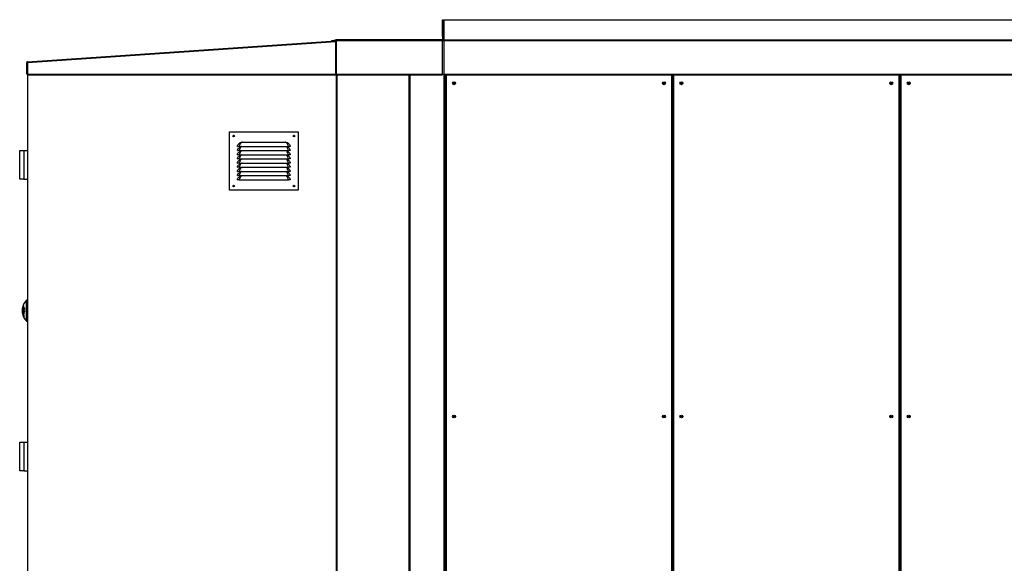
# Model space of a CAD drawing. Units: millimetres. Extents: x 300 to 13609, y 575 to 8552.
# Drawn here: x 323 to 2687, y 4655 to 5960 of the extents above; entities that cross this region are included whole.
import ezdxf

# ---------------------------------------------------------------- set-up
doc = ezdxf.new("R2010")
doc.units = ezdxf.units.MM

msp = doc.modelspace()

# ---------------------------------------------------------------- linework, layer by layer
at = {"color": 7, "linetype": 'Continuous', "lineweight": 25}
for p, q in [((1338.4, 5959.8), (1339.9, 5959.8)), ((1338.4, 5926.3), (1338.4, 5959.8)), ((1339.9, 5926.3), (1339.9, 5959.8)), ((1341.4, 5959.8), (1341.4, 5911.3)), ((1341.4, 5959.8), (4076.4, 5959.8)), ((1341.4, 5948.8), (1341.4, 5948.8)), ((1341.4, 5948.8), (1341.4, 5926.3)), ((341.8, 5858.7), (1082.2, 5908.8)), ((1072.8, 5909.5), (1079, 5910.6)), ((1073, 5908.1), (1072.8, 5909.5)), ((1079.3, 5909.2), (1073.9, 5908.2)), ((1082.6, 5911.3), (1079, 5910.6)), ((1079, 5910.6), (1079.3, 5909.2)), ((1082.9, 5909.8), (1079.3, 5909.2)), ((1082.3, 5907.3), (1082.2, 5908.8)), ((1082.9, 5909.8), (1082.6, 5911.3)), ((1082.9, 5909.8), (1082.9, 5911.3)), ((1338.4, 5911.3), (1082.9, 5911.3)), ((1082.9, 5909.8), (1082.9, 5829.3)), ((1082.9, 5909.8), (1338.4, 5909.8)), ((1338.4, 5919.9), (1338.4, 5926.3)), ((1338.4, 5926.3), (1339.9, 5926.3)), ((1339.9, 5919.9), (1338.4, 5919.9)), ((1338.4, 5919.9), (1338.4, 5911.3)), ((1338.4, 5911.3), (1338.4, 5909.8)), ((1338.4, 5911.3), (1339.9, 5911.3)), ((1338.4, 5829.3), (1338.4, 5909.8)), ((1341.4, 5908.8), (1338.4, 5908.8)), ((1339.9, 5926.3), (1341.4, 5926.3)), ((1339.9, 5926.3), (1339.9, 5919.9)), ((1341.4, 5919.9), (1339.9, 5919.9)), ((1339.9, 5911.3), (1339.9, 5919.9)), ((1339.9, 5919.9), (1339.9, 5911.3)), ((1341.4, 5911.3), (1339.9, 5911.3)), ((1341.4, 5926.3), (1341.4, 5919.9)), ((1341.4, 5911.3), (1341.4, 5919.9)), ((1341.4, 5911.3), (1341.4, 5909.8)), ((1341.4, 5911.3), (4076.4, 5911.3)), ((1341.4, 5911.3), (1341.4, 5911.3)), ((1341.4, 5911.3), (4076.4, 5911.3)), ((1341.4, 5909.8), (1341.4, 5829.3)), ((1341.4, 5909.8), (4076.4, 5909.8)), ((1341.4, 5909.8), (1341.4, 5908.8)), ((1341.4, 5908.8), (1341.4, 5908.8)), ((341.9, 5857.2), (1082.3, 5907.3)), ((1082.3, 5829.3), (1082.3, 5907.3)), ((1082.8, 5907.3), (1082.3, 5907.3)), ((1082.9, 5906.3), (1082.8, 5907.3)), ((1082.9, 5906.3), (1082.9, 3259.8)), ((341.8, 5857.2), (340.3, 5857.2)), ((340.4, 5830.2), (340.3, 5857.2)), ((341.9, 5830.2), (341.8, 5857.2)), ((341.9, 5857.2), (341.9, 5829.1)), ((340.4, 5830.2), (341.9, 5830.2)), ((341.8, 5830.2), (341.8, 3259.8)), ((341.9, 5829.1), (1082.3, 5829.3)), ((341.9, 5827.6), (1082.3, 5827.8)), ((1082.9, 5827.8), (1082.9, 5829.3)), ((1082.9, 5829.3), (1338.4, 5829.3)), ((1082.9, 5827.8), (1338.4, 5827.8)), ((1083.9, 3259.8), (1083.9, 5827.8)), ((1258.9, 4082.2), (1258.9, 5827.8)), ((1338.4, 5829.3), (1338.4, 5827.8)), ((1341.4, 5829.3), (4076.4, 5829.3)), ((1341.4, 5829.3), (1341.4, 5827.8)), ((1341.4, 5827.8), (4076.4, 5827.8)), ((1343.9, 4133.8), (1343.9, 5827.8)), ((1345.9, 5827.8), (1345.9, 4133.8)), ((1889.5, 4133.8), (1889.5, 5827.8)), ((1891.5, 5827.8), (1891.5, 4133.8)), ((2435.1, 4133.8), (2435.1, 5827.8)), ((2437.1, 5827.8), (2437.1, 4133.8)), ((826.8, 5690.4), (991.8, 5690.4)), ((826.8, 5550.4), (826.8, 5690.4)), ((991.8, 5690.4), (991.8, 5550.4)), ((845.9, 5655.6), (846.8, 5655.4)), ((850.3, 5655.6), (968.3, 5655.6)), ((850.3, 5655.6), (850.3, 5655.4)), ((850.3, 5655.4), (968.3, 5655.4)), ((853.5, 5665.1), (856.4, 5666)), ((853.5, 5655.1), (854.2, 5655.4)), ((858.4, 5666.1), (960.3, 5666.1)), ((960.3, 5666.1), (962.3, 5666)), ((962.3, 5666), (965.1, 5665.1)), ((964.5, 5655.4), (965.1, 5655.1)), ((968.3, 5655.6), (968.3, 5655.4)), ((972.8, 5655.6), (971.8, 5655.4)), ((323.4, 5634.5), (323.4, 5645.8)), ((323.4, 5645.8), (333.4, 5645.8)), ((323.4, 5588), (323.4, 5634.5)), ((333.4, 5645.8), (333.4, 5576.8)), ((333.4, 5645.8), (341.8, 5645.8)), ((845.9, 5645.6), (846.8, 5645.4)), ((845.9, 5635.6), (846.8, 5635.4)), ((845.9, 5625.6), (846.8, 5625.4)), ((850.3, 5645.6), (968.3, 5645.6)), ((850.3, 5645.6), (850.3, 5645.4)), ((850.3, 5645.4), (968.3, 5645.4)), ((850.3, 5635.6), (968.3, 5635.6)), ((850.3, 5635.6), (850.3, 5635.4)), ((850.3, 5635.4), (968.3, 5635.4)), ((850.3, 5625.6), (968.3, 5625.6)), ((850.3, 5625.6), (850.3, 5625.4)), ((850.3, 5625.4), (968.3, 5625.4)), ((853.5, 5645.1), (854.2, 5645.4)), ((853.5, 5635.1), (854.2, 5635.4)), ((853.5, 5625.1), (854.2, 5625.4)), ((964.5, 5645.4), (965.1, 5645.1)), ((964.5, 5635.4), (965.1, 5635.1)), ((964.5, 5625.4), (965.1, 5625.1)), ((968.3, 5645.6), (968.3, 5645.4)), ((968.3, 5635.6), (968.3, 5635.4)), ((968.3, 5625.6), (968.3, 5625.4)), ((972.8, 5645.6), (971.8, 5645.4)), ((972.8, 5635.6), (971.8, 5635.4)), ((972.8, 5625.6), (971.8, 5625.4)), ((845.9, 5615.6), (846.8, 5615.4)), ((845.9, 5605.6), (846.8, 5605.4)), ((850.3, 5615.6), (968.3, 5615.6)), ((850.3, 5615.6), (850.3, 5615.4)), ((850.3, 5615.4), (968.3, 5615.4)), ((850.3, 5605.6), (968.3, 5605.6)), ((850.3, 5605.6), (850.3, 5605.4)), ((850.3, 5605.4), (968.3, 5605.4)), ((853.5, 5615.1), (854.2, 5615.4)), ((853.5, 5605.1), (854.2, 5605.4)), ((964.5, 5615.4), (965.1, 5615.1)), ((964.5, 5605.4), (965.1, 5605.1)), ((968.3, 5615.6), (968.3, 5615.4)), ((968.3, 5605.6), (968.3, 5605.4)), ((972.8, 5615.6), (971.8, 5615.4)), ((972.8, 5605.6), (971.8, 5605.4)), ((323.4, 5576.8), (323.4, 5588)), ((845.9, 5595.6), (846.8, 5595.4)), ((845.9, 5585.6), (846.8, 5585.4)), ((850.3, 5595.6), (968.3, 5595.6)), ((850.3, 5595.6), (850.3, 5595.4)), ((850.3, 5595.4), (968.3, 5595.4)), ((850.3, 5585.6), (968.3, 5585.6)), ((850.3, 5585.6), (850.3, 5585.4)), ((850.3, 5585.4), (968.3, 5585.4)), ((853.5, 5595.1), (854.2, 5595.4)), ((853.5, 5585.1), (854.2, 5585.4)), ((964.5, 5595.4), (965.1, 5595.1)), ((964.5, 5585.4), (965.1, 5585.1)), ((968.3, 5595.6), (968.3, 5595.4)), ((968.3, 5585.6), (968.3, 5585.4)), ((972.8, 5595.6), (971.8, 5595.4)), ((972.8, 5585.6), (971.8, 5585.4)), ((333.4, 5576.8), (323.4, 5576.8)), ((333.4, 5576.8), (341.8, 5576.8)), ((845.9, 5575.6), (846.8, 5575.4)), ((850.3, 5575.6), (968.3, 5575.6)), ((850.3, 5575.6), (850.3, 5575.4)), ((850.3, 5575.4), (968.3, 5575.4)), ((968.3, 5575.6), (968.3, 5575.4)), ((972.8, 5575.6), (971.8, 5575.4)), ((991.8, 5550.4), (826.8, 5550.4)), ((332.4, 5271.9), (332.4, 5250.7)), ((333.1, 5271.9), (332.4, 5271.9)), ((333.1, 5249.6), (333.1, 5273)), ((341.8, 5286.3), (339.9, 5286.3)), ((339.9, 5236.3), (339.9, 5286.3)), ((333.1, 5250.7), (332.4, 5250.7)), ((333.9, 5249.6), (333.1, 5249.6)), ((333.5, 5266.3), (333.4, 5266.3)), ((335, 5263.8), (333.4, 5263.8)), ((333.6, 5258.5), (333.4, 5258.5)), ((334.1, 5256.8), (333.4, 5256.8)), ((334.1, 5255.5), (333.4, 5255.5)), ((334.1, 5255.2), (333.4, 5255.2)), ((335, 5260.1), (333.6, 5260.1)), ((334.2, 5263.5), (334, 5263.5)), ((335, 5260), (334.1, 5260)), ((334.3, 5258.6), (334.1, 5258.6)), ((334.8, 5267.9), (334.2, 5267.9)), ((334.6, 5265.9), (334.2, 5265.9)), ((335, 5259.9), (334.3, 5259.9)), ((334.9, 5267.6), (334.5, 5267.6)), ((334.5, 5262.3), (334.9, 5262.3)), ((334.9, 5262.3), (334.5, 5262.3)), ((335, 5256.2), (334.7, 5256.2)), ((335, 5267), (334.8, 5267)), ((335, 5263.6), (334.8, 5263.6)), ((335, 5262.7), (334.8, 5262.7)), ((335, 5259.9), (334.8, 5259.9)), ((335, 5258.4), (334.8, 5258.4)), ((339.9, 5236.3), (341.8, 5236.3)), ((323.4, 4934.5), (323.4, 4945.8)), ((323.4, 4945.8), (333.4, 4945.8)), ((333.4, 4945.8), (333.4, 4876.8)), ((333.4, 4945.8), (341.8, 4945.8)), ((323.4, 4888), (323.4, 4934.5)), ((323.4, 4876.8), (323.4, 4888)), ((333.4, 4876.8), (323.4, 4876.8)), ((333.4, 4876.8), (341.8, 4876.8))]:
    msp.add_line(p, q, dxfattribs=at)
at = {"color": 8, "linetype": 'Continuous', "lineweight": 25}
for p, q in [((1341.4, 5908.8), (1341.4, 5908.8)), ((1082.3, 5906.3), (1082.9, 5906.3)), ((1082.8, 5907.3), (1082.9, 5907.3)), ((342.9, 3259.8), (342.9, 5827.6)), ((1084.9, 5827.8), (1084.9, 3259.8)), ((1257.9, 4082.2), (1257.9, 5827.8)), ((1260.9, 4082.2), (1260.9, 5827.8)), ((1341.9, 4133.8), (1341.9, 5827.8)), ((1343.9, 4133.8), (1343.9, 5827.8)), ((1346.9, 5827.8), (1346.9, 4133.8)), ((1888.5, 4133.8), (1888.5, 5827.8)), ((1892.5, 5827.8), (1892.5, 4133.8)), ((2434.1, 4133.8), (2434.1, 5827.8)), ((2438.1, 5827.8), (2438.1, 4133.8)), ((334.2, 5262.9), (334, 5262.9)), ((335, 5263), (334.8, 5263))]:
    msp.add_line(p, q, dxfattribs=at)
at = {"color": 7, "linetype": 'Continuous', "lineweight": 25, "flags": 128}
for points in [[(1082.9, 5909.8), (1082.9, 5909.8), (1082.9, 5909.8), (1082.9, 5909.8), (1082.9, 5909.8), (1082.9, 5909.8), (1082.9, 5909.8), (1082.9, 5909.8), (1082.9, 5909.8)], [(341.9, 5829.1), (341.9, 5828.8), (341.9, 5828.5), (341.9, 5828.3), (341.9, 5828), (341.9, 5827.9), (341.9, 5827.7), (341.9, 5827.6), (341.9, 5827.6)], [(1082.3, 5827.8), (1082.3, 5827.9), (1082.3, 5828), (1082.3, 5828.1), (1082.3, 5828.3), (1082.3, 5828.5), (1082.3, 5828.8), (1082.3, 5829.1), (1082.3, 5829.3)]]:
    msp.add_lwpolyline(points, dxfattribs=at)
at = {"color": 8, "linetype": 'Continuous', "lineweight": 25, "flags": 128}
for points in [[(856.5, 5655.4), (855.8, 5655.1), (854.7, 5654.3), (853.5, 5652.9), (852.4, 5651.2), (851.1, 5648.5), (850.3, 5645.6), (850.3, 5645.6), (850.3, 5645.6)], [(968.3, 5645.6), (968.3, 5645.6), (967.8, 5647.7), (966.7, 5650.4), (965.6, 5652.3), (964.4, 5653.9), (963.2, 5654.9), (962.1, 5655.4)], [(856.5, 5645.4), (855.8, 5645.1), (854.7, 5644.3), (853.5, 5642.9), (852.4, 5641.2), (851.1, 5638.5), (850.3, 5635.6), (850.3, 5635.6), (850.3, 5635.6)], [(856.5, 5635.4), (855.8, 5635.1), (854.7, 5634.3), (853.5, 5632.9), (852.4, 5631.2), (851.1, 5628.5), (850.3, 5625.6), (850.3, 5625.6), (850.3, 5625.6)], [(856.5, 5625.4), (855.8, 5625.1), (854.7, 5624.3), (853.5, 5622.9), (852.4, 5621.2), (851.1, 5618.5), (850.3, 5615.6), (850.3, 5615.6), (850.3, 5615.6)], [(968.3, 5635.6), (968.3, 5635.6), (967.8, 5637.7), (966.7, 5640.4), (965.6, 5642.3), (964.4, 5643.9), (963.2, 5644.9), (962.1, 5645.4)], [(968.3, 5625.6), (968.3, 5625.6), (967.8, 5627.7), (966.7, 5630.4), (965.6, 5632.3), (964.4, 5633.9), (963.1, 5634.9), (962.1, 5635.4)], [(968.3, 5615.6), (968.3, 5615.6), (967.8, 5617.7), (966.7, 5620.4), (965.6, 5622.3), (964.4, 5623.9), (963.2, 5624.9), (962.1, 5625.4)], [(856.5, 5615.4), (855.8, 5615.1), (854.7, 5614.3), (853.5, 5612.9), (852.4, 5611.2), (851.1, 5608.5), (850.3, 5605.6), (850.3, 5605.6), (850.3, 5605.6)], [(856.5, 5605.4), (855.8, 5605.1), (854.7, 5604.3), (853.5, 5602.9), (852.4, 5601.2), (851.1, 5598.5), (850.3, 5595.6), (850.3, 5595.6), (850.3, 5595.6)], [(968.3, 5605.6), (968.3, 5605.6), (967.8, 5607.7), (966.7, 5610.4), (965.6, 5612.3), (964.4, 5613.9), (963.2, 5614.9), (962.1, 5615.4)], [(968.3, 5595.6), (968.3, 5595.6), (967.8, 5597.7), (966.7, 5600.4), (965.6, 5602.3), (964.4, 5603.9), (963.2, 5604.9), (962.1, 5605.4)], [(856.5, 5595.4), (855.8, 5595.1), (854.7, 5594.3), (853.5, 5592.9), (852.4, 5591.2), (851.1, 5588.5), (850.3, 5585.6), (850.3, 5585.6), (850.3, 5585.6)], [(856.5, 5585.4), (855.8, 5585.1), (854.7, 5584.3), (853.5, 5582.9), (852.4, 5581.2), (851.1, 5578.5), (850.3, 5575.6), (850.3, 5575.6), (850.3, 5575.6)]]:
    msp.add_lwpolyline(points, dxfattribs=at)
at = {"color": 7, "linetype": 'Continuous', "lineweight": 25}
for centre, radius in [((1365.9, 5807.3), 3.5), ((1365.9, 5806.8), 1.75), ((1869.5, 5807.3), 3.5), ((1869.5, 5806.8), 1.75), ((1911.5, 5807.3), 3.5), ((1911.5, 5806.8), 1.75), ((2415.1, 5807.3), 3.5), ((2415.1, 5806.8), 1.75), ((2457.1, 5807.3), 3.5), ((2457.1, 5806.8), 1.75), ((836.8, 5680.4), 2), ((836.8, 5680.4), 1.75), ((981.8, 5680.4), 2), ((981.8, 5680.4), 1.75), ((836.8, 5560.4), 2), ((836.8, 5560.4), 1.75), ((981.8, 5560.4), 2), ((981.8, 5560.4), 1.75), ((1365.9, 5007.3), 3.5), ((1869.5, 5007.3), 3.5), ((1911.5, 5007.3), 3.5), ((2415.1, 5007.3), 3.5), ((2457.1, 5007.3), 3.5), ((1365.9, 5006.8), 1.75), ((1869.5, 5006.8), 1.75), ((1911.5, 5006.8), 1.75), ((2415.1, 5006.8), 1.75), ((2457.1, 5006.8), 1.75)]:
    msp.add_circle(centre, radius, dxfattribs=at)
for centre, radius, start, end in [((1082.3, 5907.3), 1.51, 68.7745, 93.8655), ((1082.9, 5909.8), 1.51, 90, 100), ((1338.4, 5911.3), 1.51, 270, 0), ((1338.4, 5911.3), 0.01, 270, 0), ((1341.4, 5911.3), 1.51, 180, 270), ((1341.4, 5911.3), 0.01, 180, 270), ((1341.4, 5908.8), 0.01, 270, 0), ((341.9, 5857.2), 1.51, 93.8655, 180.0181), ((341.9, 5830.2), 1.51, 180.0181, 270.0181), ((855.9, 5664.3), 1.78, 51.786, 73.5391), ((962.8, 5664.3), 1.78, 106.4609, 128.214), ((362.8, 5261.3), 33.9, 132.501, 172.1713), ((351.1, 5258.8), 22.8, 141.7667, 145.082), ((337.5, 5264.8), 8.44, 172.1322, 187.8678), ((362.8, 5261.3), 33.7, 176.0673, 183.9327), ((337.5, 5257.8), 8.44, 172.1322, 187.8678), ((362.8, 5261.3), 33.9, 187.8287, 227.499), ((362.8, 5260.8), 32.1, 194.97, 198.4214), ((356.5, 5255.1), 24.9, 185.8937, 199.9219), ((337.8, 5210), 39.9, 95.6317, 96.7357), ((340, 5246.6), 6.86, 152.9422, 179.7444), ((342.7, 5204), 60.5, 97.2216, 98.784), ((363.2, 5262.8), 29.8, 178.1364, 178.7854), ((341.6, 5210.8), 53.3, 98.1351, 98.8154), ((342.7, 5313.9), 54.3, 260.1576, 261.8883), ((362.5, 5259.6), 29.1, 178.3464, 182.0598), ((339.4, 5292.5), 34.4, 260.0928, 260.3882), ((344.2, 5278.5), 24, 243.1638, 247.4608), ((360.7, 5256.3), 27.3, 178.2654, 178.9161), ((343.9, 5277.6), 23.3, 243.1282, 246.5463), ((341.9, 5241.6), 16.3, 116.5091, 121.5332), ((364.6, 5256.4), 31.2, 181.6716, 182.2818), ((344.3, 5276.6), 24, 243.1731, 247.467), ((362.5, 5259.6), 28.9, 179.011, 182.0819), ((342, 5309.2), 49.9, 260.3244, 260.9396), ((342.6, 5240.3), 17.4, 115.6101, 120.4624), ((344.6, 5277.7), 24.9, 244.1055, 247.4113), ((362, 5262.9), 28, 178.7453, 180.0837), ((362.4, 5259.5), 28.3, 178.9861, 181.8161), ((345, 5326.8), 69.1, 260.906, 261.0659), ((362.6, 5262.9), 28.4, 178.7551, 180.083), ((343.3, 5199.1), 65.1, 97.4441, 97.9838), ((362.2, 5259.4), 27.9, 178.9687, 181.8335), ((343.5, 5319), 59.7, 261.1458, 261.6483), ((362.8, 5263), 28, 178.7038, 180.0386), ((362.5, 5259.4), 27.7, 178.9589, 182.0488), ((346.1, 5335.5), 77.9, 261.703, 261.8578), ((361.9, 5263.1), 26.9, 177.9818, 180.0285), ((362.4, 5259.3), 27.4, 178.2459, 182.0686), ((357.4, 5255.6), 22.4, 178.135, 178.9849), ((360.2, 5255.6), 25.2, 181.8484, 182.5543)]:
    msp.add_arc(centre, radius, start, end, dxfattribs=at)
for points, knots in [([(1082.3, 5907.3), (1082.3, 5907.5), (1082.3, 5907.9), (1082.2, 5908.4), (1082.2, 5908.7), (1082.2, 5908.7), (1082.2, 5908.8)], [0, 0, 0, 0, 0.25002, 0.500015, 0.750025, 1, 1, 1, 1]), ([(1082.9, 5906.3), (1082.8, 5906.4), (1082.8, 5906.7), (1082.8, 5907), (1082.8, 5907.3), (1082.8, 5907.3), (1082.8, 5907.3)], [0, 0, 0, 0, 0.250003, 0.499974, 0.749988, 1, 1, 1, 1]), ([(341.8, 5858.7), (341.8, 5858.7), (341.8, 5858.7), (341.8, 5858.3), (341.8, 5857.8), (341.8, 5857.4), (341.9, 5857.2)], [0, 0, 0, 0, 0.249985, 0.499976, 0.750017, 1, 1, 1, 1]), ([(845.9, 5655.6), (846.2, 5656.9), (846.9, 5659.1), (848.8, 5661.6), (850.6, 5663.4), (852.2, 5664.5), (853.2, 5665), (853.5, 5665.1)], [0, 0, 0, 0, 0.2888963, 0.5352909, 0.7212879, 0.9074611, 1, 1, 1, 1]), ([(850.3, 5655.6), (849.7, 5655.6), (848.6, 5655.6), (847.1, 5655.7), (846.1, 5655.7), (845.9, 5655.7), (845.9, 5655.6)], [0, 0, 0, 0, 0.248729, 0.498607, 0.748963, 1, 1, 1, 1]), ([(845.9, 5645.6), (846.2, 5646.9), (846.9, 5649.1), (848.8, 5651.6), (850.6, 5653.4), (852.2, 5654.5), (853.2, 5655), (853.5, 5655.1)], [0, 0, 0, 0, 0.2888963, 0.5352909, 0.7212879, 0.9074611, 1, 1, 1, 1]), ([(850.3, 5655.4), (849.9, 5655.4), (849, 5655.4), (848, 5655.4), (847.4, 5655.4), (847, 5655.4), (846.9, 5655.4), (846.8, 5655.4)], [0, 0, 0, 0, 0.249772, 0.499189, 0.624126, 0.749768, 1, 1, 1, 1]), ([(857, 5665.7), (856.6, 5665.5), (855.7, 5665.1), (854.6, 5664.2), (853.4, 5663), (852.2, 5661), (851.2, 5658.5), (850.3, 5656.6), (850.3, 5655.6), (850.3, 5655.6)], [0, 0, 0, 0, 0.11765, 0.235643, 0.402792, 0.569875, 0.789952, 0.999992, 1, 1, 1, 1]), ([(856.4, 5666), (856.5, 5666), (856.8, 5666), (857.4, 5666.1), (858, 5666.1), (858.4, 5666.1)], [0, 0, 0, 0, 0.073546, 0.474348, 1, 1, 1, 1]), ([(858.4, 5666.1), (858.2, 5666.1), (857.8, 5665.9), (857.3, 5665.8), (857, 5665.7)], [0, 0, 0, 0, 0.328246, 1, 1, 1, 1]), ([(961.7, 5665.7), (961.4, 5665.8), (960.9, 5665.9), (960.4, 5666.1), (960.3, 5666.1)], [0, 0, 0, 0, 0.671754, 1, 1, 1, 1]), ([(968.3, 5655.6), (968.3, 5655.6), (968.3, 5656.3), (967.6, 5658), (966.8, 5660.3), (965.6, 5662.4), (964.5, 5663.9), (963.2, 5665), (962.2, 5665.4), (961.7, 5665.7)], [0, 0, 0, 0, 0.000008, 0.151405, 0.367764, 0.537853, 0.708015, 0.854299, 1, 1, 1, 1]), ([(965.1, 5665.1), (965.7, 5664.9), (966.9, 5664.2), (968.7, 5662.9), (970.4, 5661), (972, 5658.5), (972.5, 5656.6), (972.8, 5655.6)], [0, 0, 0, 0, 0.1575849, 0.3427255, 0.5332532, 0.7793286, 1, 1, 1, 1]), ([(965.1, 5655.1), (965.7, 5654.9), (966.9, 5654.2), (968.7, 5652.9), (970.4, 5651), (972, 5648.5), (972.5, 5646.6), (972.8, 5645.6)], [0, 0, 0, 0, 0.1575849, 0.3427255, 0.5332532, 0.7793286, 1, 1, 1, 1]), ([(972.8, 5655.6), (972.7, 5655.7), (972.6, 5655.7), (971.6, 5655.7), (970.1, 5655.6), (968.9, 5655.6), (968.3, 5655.6)], [0, 0, 0, 0, 0.250452, 0.50086, 0.750684, 1, 1, 1, 1]), ([(971.8, 5655.4), (971.8, 5655.4), (971.7, 5655.4), (971.3, 5655.4), (970.7, 5655.4), (969.7, 5655.4), (968.8, 5655.4), (968.3, 5655.4)], [0, 0, 0, 0, 0.249651, 0.374617, 0.500258, 0.749624, 1, 1, 1, 1]), ([(850.3, 5645.6), (849.7, 5645.6), (848.6, 5645.6), (847.1, 5645.7), (846.1, 5645.7), (845.9, 5645.7), (845.9, 5645.6)], [0, 0, 0, 0, 0.248729, 0.498607, 0.748963, 1, 1, 1, 1]), ([(845.9, 5635.6), (846.2, 5636.9), (846.9, 5639.1), (848.8, 5641.6), (850.6, 5643.4), (852.2, 5644.5), (853.2, 5645), (853.5, 5645.1)], [0, 0, 0, 0, 0.288897, 0.535284, 0.721288, 0.907461, 1, 1, 1, 1]), ([(850.3, 5635.6), (849.7, 5635.6), (848.6, 5635.6), (847.1, 5635.7), (846.1, 5635.7), (845.9, 5635.7), (845.9, 5635.6)], [0, 0, 0, 0, 0.248729, 0.498607, 0.748963, 1, 1, 1, 1]), ([(845.9, 5625.6), (846.2, 5626.9), (846.9, 5629.1), (848.8, 5631.6), (850.6, 5633.4), (852.2, 5634.5), (853.2, 5635), (853.5, 5635.1)], [0, 0, 0, 0, 0.288897, 0.535285, 0.721283, 0.907461, 1, 1, 1, 1]), ([(850.3, 5625.6), (849.7, 5625.6), (848.6, 5625.6), (847.1, 5625.7), (846.1, 5625.7), (845.9, 5625.7), (845.9, 5625.6)], [0, 0, 0, 0, 0.248729, 0.498607, 0.748963, 1, 1, 1, 1]), ([(845.9, 5615.6), (846.2, 5616.9), (846.9, 5619.1), (848.8, 5621.6), (850.6, 5623.4), (852.2, 5624.5), (853.2, 5625), (853.5, 5625.1)], [0, 0, 0, 0, 0.288903, 0.535289, 0.721285, 0.907462, 1, 1, 1, 1]), ([(850.3, 5645.4), (849.9, 5645.4), (849, 5645.4), (848, 5645.4), (847.4, 5645.4), (847, 5645.4), (846.9, 5645.4), (846.8, 5645.4)], [0, 0, 0, 0, 0.249772, 0.499189, 0.624126, 0.749768, 1, 1, 1, 1]), ([(850.3, 5635.4), (849.9, 5635.4), (849, 5635.4), (848, 5635.4), (847.4, 5635.4), (847, 5635.4), (846.9, 5635.4), (846.8, 5635.4)], [0, 0, 0, 0, 0.249772, 0.499189, 0.624126, 0.749768, 1, 1, 1, 1]), ([(850.3, 5625.4), (849.9, 5625.4), (849, 5625.4), (848, 5625.4), (847.4, 5625.4), (847, 5625.4), (846.9, 5625.4), (846.8, 5625.4)], [0, 0, 0, 0, 0.249772, 0.499189, 0.624126, 0.749768, 1, 1, 1, 1]), ([(965.1, 5645.1), (965.7, 5644.9), (966.9, 5644.2), (968.7, 5642.9), (970.4, 5641), (972, 5638.5), (972.5, 5636.6), (972.8, 5635.6)], [0, 0, 0, 0, 0.1575849, 0.3427255, 0.5332532, 0.7793286, 1, 1, 1, 1]), ([(965.1, 5635.1), (965.7, 5634.9), (966.9, 5634.2), (968.7, 5632.9), (970.4, 5631), (972, 5628.5), (972.5, 5626.6), (972.8, 5625.6)], [0, 0, 0, 0, 0.1575849, 0.3427255, 0.5332532, 0.7793286, 1, 1, 1, 1]), ([(965.1, 5625.1), (965.7, 5624.9), (966.9, 5624.2), (968.7, 5622.9), (970.4, 5621), (972, 5618.5), (972.5, 5616.6), (972.8, 5615.6)], [0, 0, 0, 0, 0.157584, 0.342723, 0.533249, 0.779322, 1, 1, 1, 1]), ([(972.8, 5645.6), (972.7, 5645.7), (972.6, 5645.7), (971.6, 5645.7), (970.1, 5645.6), (968.9, 5645.6), (968.3, 5645.6)], [0, 0, 0, 0, 0.250452, 0.50086, 0.750684, 1, 1, 1, 1]), ([(971.8, 5645.4), (971.8, 5645.4), (971.7, 5645.4), (971.3, 5645.4), (970.7, 5645.4), (969.7, 5645.4), (968.8, 5645.4), (968.3, 5645.4)], [0, 0, 0, 0, 0.249651, 0.374617, 0.500258, 0.749624, 1, 1, 1, 1]), ([(972.8, 5635.6), (972.7, 5635.7), (972.6, 5635.7), (971.6, 5635.7), (970.1, 5635.6), (968.9, 5635.6), (968.3, 5635.6)], [0, 0, 0, 0, 0.250452, 0.50086, 0.750684, 1, 1, 1, 1]), ([(971.8, 5635.4), (971.8, 5635.4), (971.7, 5635.4), (971.3, 5635.4), (970.7, 5635.4), (969.7, 5635.4), (968.8, 5635.4), (968.3, 5635.4)], [0, 0, 0, 0, 0.249651, 0.374617, 0.500258, 0.749624, 1, 1, 1, 1]), ([(972.8, 5625.6), (972.7, 5625.7), (972.6, 5625.7), (971.6, 5625.7), (970.1, 5625.6), (968.9, 5625.6), (968.3, 5625.6)], [0, 0, 0, 0, 0.250452, 0.50086, 0.750684, 1, 1, 1, 1]), ([(971.8, 5625.4), (971.8, 5625.4), (971.7, 5625.4), (971.3, 5625.4), (970.7, 5625.4), (969.7, 5625.4), (968.8, 5625.4), (968.3, 5625.4)], [0, 0, 0, 0, 0.249651, 0.374617, 0.500258, 0.749624, 1, 1, 1, 1]), ([(850.3, 5615.6), (849.7, 5615.6), (848.6, 5615.6), (847.1, 5615.7), (846.1, 5615.7), (845.9, 5615.7), (845.9, 5615.6)], [0, 0, 0, 0, 0.248729, 0.498606, 0.748963, 1, 1, 1, 1]), ([(845.9, 5605.6), (846.2, 5606.9), (846.9, 5609.1), (848.8, 5611.6), (850.6, 5613.4), (852.2, 5614.5), (853.2, 5615), (853.5, 5615.1)], [0, 0, 0, 0, 0.288903, 0.535289, 0.721285, 0.907462, 1, 1, 1, 1]), ([(850.3, 5605.6), (849.7, 5605.6), (848.6, 5605.6), (847.1, 5605.7), (846.1, 5605.7), (845.9, 5605.7), (845.9, 5605.6)], [0, 0, 0, 0, 0.248729, 0.498606, 0.748963, 1, 1, 1, 1]), ([(845.9, 5595.6), (846.2, 5596.9), (846.9, 5599.1), (848.8, 5601.6), (850.6, 5603.4), (852.2, 5604.5), (853.2, 5605), (853.5, 5605.1)], [0, 0, 0, 0, 0.288903, 0.535289, 0.721285, 0.907462, 1, 1, 1, 1]), ([(850.3, 5615.4), (849.9, 5615.4), (849, 5615.4), (848, 5615.4), (847.4, 5615.4), (847, 5615.4), (846.9, 5615.4), (846.8, 5615.4)], [0, 0, 0, 0, 0.249772, 0.499189, 0.624126, 0.749768, 1, 1, 1, 1]), ([(850.3, 5605.4), (849.9, 5605.4), (849, 5605.4), (848, 5605.4), (847.4, 5605.4), (847, 5605.4), (846.9, 5605.4), (846.8, 5605.4)], [0, 0, 0, 0, 0.249772, 0.499189, 0.624126, 0.749768, 1, 1, 1, 1]), ([(965.1, 5615.1), (965.7, 5614.9), (966.9, 5614.2), (968.7, 5612.9), (970.4, 5611), (972, 5608.5), (972.5, 5606.6), (972.8, 5605.6)], [0, 0, 0, 0, 0.157588, 0.342722, 0.533248, 0.779322, 1, 1, 1, 1]), ([(965.1, 5605.1), (965.7, 5604.9), (966.9, 5604.2), (968.7, 5602.9), (970.4, 5601), (972, 5598.5), (972.5, 5596.6), (972.8, 5595.6)], [0, 0, 0, 0, 0.157588, 0.342722, 0.533248, 0.779322, 1, 1, 1, 1]), ([(972.8, 5615.6), (972.7, 5615.7), (972.6, 5615.7), (971.6, 5615.7), (970.1, 5615.6), (968.9, 5615.6), (968.3, 5615.6)], [0, 0, 0, 0, 0.250452, 0.50086, 0.750684, 1, 1, 1, 1]), ([(971.8, 5615.4), (971.8, 5615.4), (971.7, 5615.4), (971.3, 5615.4), (970.7, 5615.4), (969.7, 5615.4), (968.8, 5615.4), (968.3, 5615.4)], [0, 0, 0, 0, 0.249651, 0.374617, 0.500258, 0.749624, 1, 1, 1, 1]), ([(972.8, 5605.6), (972.7, 5605.7), (972.6, 5605.7), (971.6, 5605.7), (970.1, 5605.6), (968.9, 5605.6), (968.3, 5605.6)], [0, 0, 0, 0, 0.250452, 0.50086, 0.750685, 1, 1, 1, 1]), ([(971.8, 5605.4), (971.8, 5605.4), (971.7, 5605.4), (971.3, 5605.4), (970.7, 5605.4), (969.7, 5605.4), (968.8, 5605.4), (968.3, 5605.4)], [0, 0, 0, 0, 0.249651, 0.374617, 0.500258, 0.749624, 1, 1, 1, 1]), ([(850.3, 5595.6), (849.7, 5595.6), (848.6, 5595.6), (847.1, 5595.7), (846.1, 5595.7), (845.9, 5595.7), (845.9, 5595.6)], [0, 0, 0, 0, 0.248729, 0.498607, 0.748963, 1, 1, 1, 1]), ([(845.9, 5585.6), (846.2, 5586.9), (846.9, 5589.1), (848.8, 5591.6), (850.6, 5593.4), (852.2, 5594.5), (853.2, 5595), (853.5, 5595.1)], [0, 0, 0, 0, 0.288903, 0.535289, 0.721285, 0.907462, 1, 1, 1, 1]), ([(850.3, 5585.6), (849.7, 5585.6), (848.6, 5585.6), (847.1, 5585.7), (846.1, 5585.7), (845.9, 5585.7), (845.9, 5585.6)], [0, 0, 0, 0, 0.248729, 0.498607, 0.748963, 1, 1, 1, 1]), ([(845.9, 5575.6), (846.2, 5576.9), (846.9, 5579.1), (848.8, 5581.6), (850.6, 5583.4), (852.2, 5584.5), (853.2, 5585), (853.5, 5585.1)], [0, 0, 0, 0, 0.288903, 0.535289, 0.721285, 0.907462, 1, 1, 1, 1]), ([(850.3, 5595.4), (849.9, 5595.4), (849, 5595.4), (848, 5595.4), (847.4, 5595.4), (847, 5595.4), (846.9, 5595.4), (846.8, 5595.4)], [0, 0, 0, 0, 0.249772, 0.499189, 0.624126, 0.749768, 1, 1, 1, 1]), ([(850.3, 5585.4), (849.9, 5585.4), (849, 5585.4), (848, 5585.4), (847.4, 5585.4), (847, 5585.4), (846.9, 5585.4), (846.8, 5585.4)], [0, 0, 0, 0, 0.249772, 0.499189, 0.624126, 0.749768, 1, 1, 1, 1]), ([(965.1, 5595.1), (965.7, 5594.9), (966.9, 5594.2), (968.7, 5592.9), (970.4, 5591), (972, 5588.5), (972.5, 5586.6), (972.8, 5585.6)], [0, 0, 0, 0, 0.157588, 0.342722, 0.533248, 0.779322, 1, 1, 1, 1]), ([(965.1, 5585.1), (965.7, 5584.9), (966.9, 5584.2), (968.7, 5582.9), (970.4, 5581), (972, 5578.5), (972.5, 5576.6), (972.8, 5575.6)], [0, 0, 0, 0, 0.157588, 0.342722, 0.533248, 0.779322, 1, 1, 1, 1]), ([(972.8, 5595.6), (972.7, 5595.7), (972.6, 5595.7), (971.6, 5595.7), (970.1, 5595.6), (968.9, 5595.6), (968.3, 5595.6)], [0, 0, 0, 0, 0.250452, 0.50086, 0.750685, 1, 1, 1, 1]), ([(971.8, 5595.4), (971.8, 5595.4), (971.7, 5595.4), (971.3, 5595.4), (970.7, 5595.4), (969.7, 5595.4), (968.8, 5595.4), (968.3, 5595.4)], [0, 0, 0, 0, 0.249651, 0.374617, 0.500258, 0.749624, 1, 1, 1, 1]), ([(972.8, 5585.6), (972.7, 5585.7), (972.6, 5585.7), (971.6, 5585.7), (970.1, 5585.6), (968.9, 5585.6), (968.3, 5585.6)], [0, 0, 0, 0, 0.250452, 0.50086, 0.750684, 1, 1, 1, 1]), ([(971.8, 5585.4), (971.8, 5585.4), (971.7, 5585.4), (971.3, 5585.4), (970.7, 5585.4), (969.7, 5585.4), (968.8, 5585.4), (968.3, 5585.4)], [0, 0, 0, 0, 0.249651, 0.374617, 0.500258, 0.749624, 1, 1, 1, 1]), ([(850.3, 5575.6), (849.7, 5575.6), (848.6, 5575.6), (847.1, 5575.7), (846.1, 5575.7), (845.9, 5575.7), (845.9, 5575.6)], [0, 0, 0, 0, 0.248729, 0.498607, 0.748963, 1, 1, 1, 1]), ([(850.3, 5575.4), (849.9, 5575.4), (849, 5575.4), (848, 5575.4), (847.4, 5575.4), (847, 5575.4), (846.9, 5575.4), (846.8, 5575.4)], [0, 0, 0, 0, 0.249772, 0.499189, 0.624126, 0.749768, 1, 1, 1, 1]), ([(972.8, 5575.6), (972.7, 5575.7), (972.6, 5575.7), (971.6, 5575.7), (970.1, 5575.6), (968.9, 5575.6), (968.3, 5575.6)], [0, 0, 0, 0, 0.250452, 0.50086, 0.750684, 1, 1, 1, 1]), ([(971.8, 5575.4), (971.8, 5575.4), (971.7, 5575.4), (971.3, 5575.4), (970.7, 5575.4), (969.7, 5575.4), (968.8, 5575.4), (968.3, 5575.4)], [0, 0, 0, 0, 0.249651, 0.374617, 0.500258, 0.749624, 1, 1, 1, 1]), ([(334.2, 5267.9), (334.1, 5267.8), (333.9, 5267.7), (333.6, 5267.4), (333.5, 5267), (333.4, 5266.6), (333.4, 5266.4), (333.4, 5266.3)], [0, 0, 0, 0, 0.271066, 0.493837, 0.679801, 0.866436, 1, 1, 1, 1]), ([(333.4, 5266.3), (333.4, 5266.2), (333.4, 5265.9), (333.5, 5265.7), (333.7, 5265.5), (333.9, 5265.4), (334.1, 5265.5), (334.2, 5265.5)], [0, 0, 0, 0, 0.181305, 0.363087, 0.538095, 0.778771, 1, 1, 1, 1]), ([(333.5, 5266.4), (333.5, 5266.5), (333.5, 5266.7), (333.6, 5266.9), (333.8, 5267.2), (333.9, 5267.4), (334.1, 5267.5), (334.2, 5267.5)], [0, 0, 0, 0, 0.167939, 0.336968, 0.536836, 0.740752, 1, 1, 1, 1]), ([(334.2, 5265.9), (334.1, 5265.8), (333.9, 5265.8), (333.7, 5265.8), (333.6, 5266), (333.5, 5266.2), (333.5, 5266.4), (333.5, 5266.4)], [0, 0, 0, 0, 0.342282, 0.540197, 0.739158, 0.914756, 1, 1, 1, 1]), ([(334, 5262.9), (334, 5262.7), (334, 5262.5), (334.1, 5262.3), (334.2, 5262.1), (334.4, 5262), (334.5, 5262), (334.5, 5262)], [0, 0, 0, 0, 0.271173, 0.421243, 0.573058, 0.78768, 1, 1, 1, 1]), ([(335, 5267.1), (335, 5267.2), (335, 5267.4), (334.9, 5267.7), (334.7, 5267.9), (334.5, 5268), (334.3, 5267.9), (334.2, 5267.9)], [0, 0, 0, 0, 0.173212, 0.348197, 0.536566, 0.77675, 1, 1, 1, 1]), ([(334.2, 5267.5), (334.3, 5267.6), (334.4, 5267.6), (334.7, 5267.6), (334.8, 5267.4), (334.8, 5267.2), (334.8, 5267), (334.8, 5267)], [0, 0, 0, 0, 0.361249, 0.541178, 0.722504, 0.892055, 1, 1, 1, 1]), ([(334.2, 5265.5), (334.3, 5265.6), (334.6, 5265.7), (334.8, 5266.1), (335, 5266.5), (335, 5266.9), (335, 5267), (335, 5267.1)], [0, 0, 0, 0, 0.367498, 0.561108, 0.755829, 0.937666, 1, 1, 1, 1]), ([(334.8, 5267), (334.8, 5266.9), (334.8, 5266.7), (334.7, 5266.5), (334.6, 5266.2), (334.4, 5266), (334.3, 5265.9), (334.2, 5265.9)], [0, 0, 0, 0, 0.156863, 0.314605, 0.468135, 0.700959, 1, 1, 1, 1]), ([(334.5, 5262.3), (334.5, 5262.3), (334.4, 5262.3), (334.3, 5262.4), (334.3, 5262.5), (334.2, 5262.7), (334.2, 5262.8), (334.2, 5262.9)], [0, 0, 0, 0, 0.257781, 0.415087, 0.573501, 0.753975, 1, 1, 1, 1]), ([(334.5, 5262), (334.6, 5262), (334.7, 5262), (334.9, 5262.2), (335, 5262.4), (335, 5262.5), (335, 5262.6), (335, 5262.7)], [0, 0, 0, 0, 0.321891, 0.552984, 0.73564, 0.918171, 1, 1, 1, 1]), ([(334.8, 5262.7), (334.8, 5262.6), (334.8, 5262.5), (334.7, 5262.4), (334.6, 5262.4), (334.6, 5262.3), (334.5, 5262.3)], [0, 0, 0, 0, 0.218811, 0.43897, 0.73325, 1, 1, 1, 1]), ([(334.8, 5263), (334.8, 5263), (334.8, 5262.9), (334.8, 5262.8), (334.8, 5262.7), (334.8, 5262.7)], [0, 0, 0, 0, 0.2501885, 0.5003917, 1, 1, 1, 1]), ([(335, 5262.7), (335, 5262.7), (335, 5262.7), (335, 5262.8), (335, 5262.9), (335, 5263), (335, 5263)], [0, 0, 0, 0, 0.249973, 0.500084, 0.749945, 1, 1, 1, 1])]:
    msp.add_open_spline(points, degree=3, knots=knots, dxfattribs=at)
at = {"color": 8, "linetype": 'Continuous', "lineweight": 25}
for points, knots in [([(968.3, 5585.6), (968.3, 5585.6), (968.3, 5586.3), (967.6, 5588), (966.8, 5590.3), (965.6, 5592.4), (964.5, 5593.8), (963.3, 5594.9), (962.5, 5595.3), (962.1, 5595.4)], [0, 0, 0, 0, 0.000009, 0.158803, 0.385714, 0.561063, 0.742621, 0.893547, 1, 1, 1, 1]), ([(968.3, 5575.6), (968.3, 5575.6), (968.3, 5576.3), (967.6, 5578), (966.8, 5580.3), (965.6, 5582.4), (964.5, 5583.8), (963.3, 5584.9), (962.5, 5585.3), (962.1, 5585.4)], [0, 0, 0, 0, 0.000009, 0.158803, 0.385714, 0.561057, 0.742621, 0.893547, 1, 1, 1, 1])]:
    msp.add_open_spline(points, degree=3, knots=knots, dxfattribs=at)

doc.saveas('drawing.dxf')
